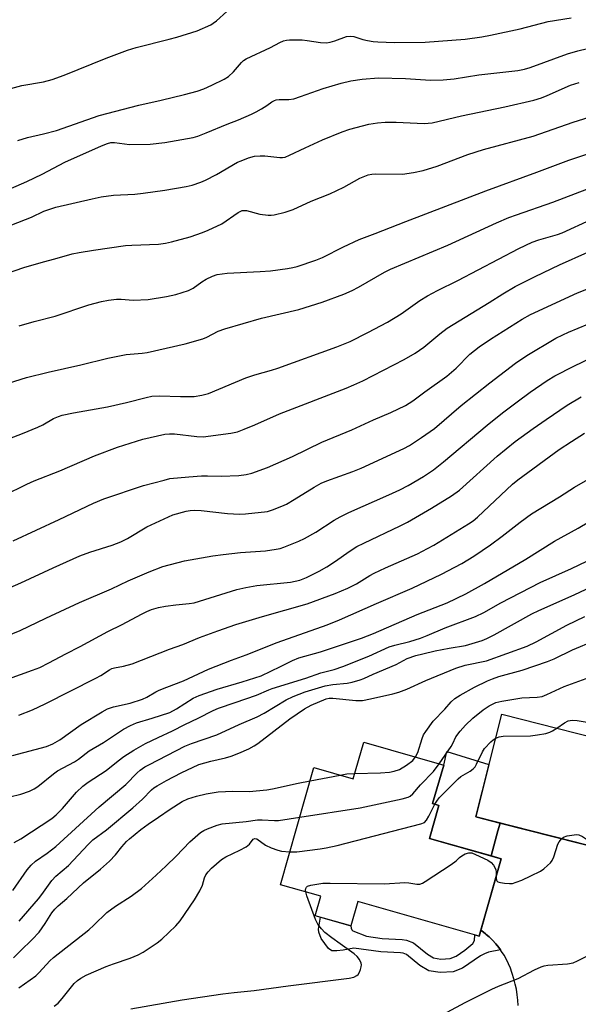
# Model space of a CAD drawing. Units: inches. Extents: x 1231772 to 1237772, y 593452 to 597453.
# Drawn here: x 1232422 to 1232582, y 595534 to 595816 of the extents above; entities that cross this region are included whole.
import ezdxf

# ---------------------------------------------------------------- set-up
doc = ezdxf.new("R2010")
doc.units = ezdxf.units.IN
doc.header["$MEASUREMENT"] = 0
for name, color, linetype in [('BLDG-Footprint', 5, 'Continuous'), ('CULTRL-Pad', 6, 'Continuous'), ('TRANS-Driveway', 251, 'Continuous'), ('TRANS-Non Street Sidewalk', 7, 'Continuous'), ('Undefined', 1, 'Continuous')]:
    doc.layers.add(name, color=color, linetype=linetype)

msp = doc.modelspace()

# ---------------------------------------------------------------- linework, layer by layer
at = {"layer": 'BLDG-Footprint'}
for points, elevation in [([(1232597.51, 595607.22), (1232590.02, 595577.76), (1232552.44, 595587.31), (1232559.92, 595616.77)], 472.72), ([(1232543.26, 595602.2), (1232540.1, 595591.13), (1232541.88, 595590.62), (1232539.18, 595581.16), (1232559.72, 595575.3), (1232553.41, 595553.15), (1232518.66, 595563.05), (1232516.66, 595556.05), (1232506.41, 595558.98), (1232508, 595564.56), (1232496.49, 595567.84), (1232506.08, 595601.46), (1232517.34, 595598.25), (1232520.33, 595608.74)], 472.61)]:
    msp.add_lwpolyline(points, close=True, dxfattribs=dict(at, elevation=elevation))
at = {"layer": 'CULTRL-Pad'}
msp.add_lwpolyline([(1232558.82, 595583.29), (1232556.85, 595576.12), (1232539.18, 595581.16), (1232541.88, 595590.62), (1232540.1, 595591.13), (1232543.26, 595602.2), (1232544.19, 595606.1), (1232556.25, 595602.3), (1232552.44, 595587.31), (1232559.5, 595585.51)], close=True, dxfattribs=at)
at = {"layer": 'TRANS-Driveway'}
msp.add_polyline3d([(1232564.59, 595533.23, 0), (1232564.51, 595534.78, 0), (1232564.35, 595536.32, 0), (1232564.11, 595537.86, 0), (1232563.8, 595539.38, 0), (1232563.4, 595540.89, 0), (1232562.93, 595542.38, 0), (1232562.83, 595542.68, 0), (1232562.38, 595543.96, 0), (1232561.85, 595545.21, 0), (1232561.26, 595546.43, 0), (1232560.59, 595547.61, 0), (1232559.86, 595548.75, 0), (1232559.56, 595549.16, 0), (1232559.06, 595549.86, 0), (1232558.2, 595550.91, 0), (1232557.27, 595551.92, 0), (1232556.3, 595552.87, 0), (1232555.46, 595553.59, 0), (1232555.27, 595553.76, 0), (1232554.19, 595554.59, 0), (1232553.88, 595554.81, 0), (1232559.72, 595575.3, 0), (1232556.85, 595576.12, 0), (1232558.82, 595583.29, 0), (1232559.5, 595585.51, 0), (1232590.02, 595577.76, 0)], dxfattribs=at)
at = {"layer": 'TRANS-Non Street Sidewalk'}
msp.add_lwpolyline([(1232553.88, 595554.81), (1232554.19, 595554.59), (1232555.27, 595553.76), (1232555.46, 595553.59), (1232556.3, 595552.87), (1232557.27, 595551.92), (1232558.2, 595550.91), (1232559.06, 595549.86), (1232559.56, 595549.16), (1232556.11, 595548.51), (1232554.93, 595548.02), (1232553.82, 595547.46), (1232548.69, 595543.94), (1232545.97, 595542.89), (1232542.27, 595542.64), (1232538.99, 595543.2), (1232536.4, 595544.74), (1232532.63, 595547.83), (1232531.64, 595548.2), (1232530.9, 595548.33), (1232525.21, 595548.64), (1232517.49, 595549.69), (1232514.4, 595549.07), (1232512.67, 595548.88), (1232511.19, 595548.94), (1232510.2, 595549.56), (1232508.16, 595552.47), (1232507.45, 595554.22), (1232507.42, 595555.12), (1232507.95, 595558.54), (1232516.66, 595556.05), (1232516.72, 595555.37), (1232516.93, 595554.94), (1232517.18, 595554.63), (1232521.15, 595553.08), (1232525.58, 595552.48), (1232531.32, 595552.17), (1232532.64, 595551.95), (1232534.58, 595551.22), (1232538.62, 595547.91), (1232540.35, 595546.88), (1232542.46, 595546.52), (1232545.13, 595546.7), (1232546.88, 595547.38), (1232549.37, 595549.08), (1232551.6, 595550.97), (1232552.06, 595551.83), (1232552.21, 595553.49), (1232553.41, 595553.15)], close=True, dxfattribs=at)
at = {"layer": 'Undefined'}
msp.add_line((1232504.99, 595597.66, 468), (1232513.6, 595599.32, 468), dxfattribs=at)
for points, elevation in [([(1232419.2, 595796.21), (1232422.33, 595797.05), (1232428.54, 595798.18), (1232430.98, 595798.82), (1232434.44, 595800.07), (1232446.5, 595804.98), (1232452.64, 595807.24), (1232455.15, 595807.97), (1232464.53, 595810.34), (1232466.77, 595810.99), (1232472.6, 595812.82), (1232476.49, 595814.53), (1232477.21, 595814.95), (1232478.1, 595815.61), (1232481.09, 595818.31)], 430), ([(1232421.18, 595781.32), (1232423.93, 595782.16), (1232428.53, 595783.21), (1232432.23, 595784.18), (1232444.51, 595788.46), (1232455.91, 595791.44), (1232462.31, 595792.87), (1232468.99, 595794.52), (1232472.6, 595795.49), (1232474.47, 595796.11), (1232476.84, 595797.16), (1232480.3, 595798.95), (1232481.58, 595799.71), (1232483, 595801), (1232485.3, 595803.66), (1232485.9, 595804.22), (1232486.61, 595804.7), (1232493.57, 595807.98), (1232496.27, 595809.46), (1232497.34, 595809.88), (1232498.17, 595810.1), (1232499.02, 595810.21), (1232502.71, 595810.17), (1232504.15, 595810.04), (1232507.95, 595809.41), (1232509.64, 595809.32), (1232510.73, 595809.5), (1232512.08, 595809.88), (1232515.44, 595811.13), (1232516.44, 595811.26), (1232517.5, 595811.11), (1232520.07, 595810.33), (1232521.41, 595810.01), (1232523.02, 595809.72), (1232524.38, 595809.58), (1232529.19, 595809.41), (1232537.95, 595809.49), (1232549.45, 595810.35), (1232554.17, 595811.05), (1232556.73, 595811.51), (1232565.21, 595813.34), (1232573.24, 595815.44), (1232579.83, 595816.51)], 432), ([(1232416.94, 595766.6), (1232423.77, 595769.54), (1232428.16, 595771.65), (1232434.67, 595775.07), (1232445.19, 595779.81), (1232446.91, 595780.49), (1232447.88, 595780.71), (1232448.93, 595780.78), (1232453.17, 595780.18), (1232459.12, 595780.31), (1232463.33, 595780.7), (1232471.43, 595782.16), (1232472.8, 595782.59), (1232475.2, 595783.51), (1232481.21, 595786), (1232484.48, 595787.25), (1232488.21, 595788.87), (1232489.52, 595789.52), (1232491.07, 595790.42), (1232492.58, 595791.39), (1232493.98, 595792.43), (1232494.73, 595792.84), (1232495.27, 595792.98), (1232496.14, 595793.06), (1232498.88, 595793.06), (1232500.26, 595793.31), (1232502.2, 595793.91), (1232508.76, 595796.22), (1232513.85, 595797.78), (1232516.62, 595798.43), (1232519.86, 595798.93), (1232524.57, 595799.26), (1232532.32, 595799.1), (1232539.46, 595798.61), (1232543.09, 595798.73), (1232546.25, 595799.01), (1232553.35, 595800.11), (1232564.5, 595801.39), (1232566.47, 595801.77), (1232568.1, 595802.26), (1232578.76, 595806.21), (1232581.73, 595807.08), (1232584.51, 595807.69)], 434), ([(1232415.48, 595755.61), (1232425.14, 595759.36), (1232428.6, 595761.01), (1232432.1, 595762.18), (1232442.45, 595764.62), (1232445.06, 595765.15), (1232448.58, 595765.62), (1232454.77, 595765.96), (1232457.07, 595766.2), (1232463.34, 595767.08), (1232469.44, 595768.17), (1232471.16, 595768.54), (1232473.67, 595769.34), (1232475.01, 595769.9), (1232478.09, 595771.53), (1232484.12, 595775.06), (1232485.17, 595775.53), (1232487.34, 595776.31), (1232488.99, 595776.79), (1232490.62, 595776.93), (1232492.03, 595776.88), (1232496.29, 595776.42), (1232497.08, 595776.44), (1232497.79, 595776.58), (1232499.08, 595777.07), (1232503.54, 595779.24), (1232508.52, 595781.52), (1232514.17, 595783.84), (1232516.38, 595784.58), (1232521.76, 595785.99), (1232524.25, 595786.38), (1232526.5, 595786.55), (1232529.68, 595786.55), (1232537.66, 595786.23), (1232538.82, 595786.27), (1232539.92, 595786.42), (1232548.36, 595788.4), (1232560.8, 595790.96), (1232569.14, 595792.9), (1232571.27, 595793.57), (1232572.88, 595794.18), (1232579.59, 595797.19), (1232582.14, 595797.98)], 436), ([(1232415.08, 595742.19), (1232422.9, 595744.9), (1232428.53, 595746.5), (1232431.83, 595747.36), (1232436.74, 595748.8), (1232438.73, 595749.22), (1232442.84, 595749.89), (1232452.03, 595751.21), (1232453.82, 595751.34), (1232461.55, 595751.61), (1232463.52, 595751.86), (1232465.21, 595752.23), (1232470.54, 595753.73), (1232474.15, 595754.95), (1232475.77, 595755.59), (1232479.68, 595757.46), (1232484.32, 595760.68), (1232485.08, 595761.09), (1232485.53, 595761.24), (1232486.17, 595761.28), (1232486.71, 595761.2), (1232490.53, 595760.16), (1232492.91, 595759.93), (1232493.8, 595759.93), (1232494.67, 595760.02), (1232497.83, 595760.8), (1232500.08, 595761.52), (1232505.31, 595763.93), (1232510.59, 595766.02), (1232514.63, 595767.91), (1232519.23, 595770.53), (1232521.58, 595771.43), (1232522.66, 595771.67), (1232523.78, 595771.74), (1232531.42, 595771.67), (1232534.57, 595772.14), (1232537.42, 595772.7), (1232541.42, 595773.98), (1232550.17, 595777.27), (1232554.66, 595778.77), (1232568.92, 595782.61), (1232580.42, 595786.61), (1232589.8, 595789.55)], 438), ([(1232421.56, 595728.13), (1232425.82, 595729.36), (1232431.93, 595730.98), (1232441.52, 595734.17), (1232445.19, 595735.12), (1232447.18, 595735.51), (1232449.47, 595735.77), (1232450.85, 595735.77), (1232454.29, 595735.57), (1232458.54, 595735.69), (1232463.85, 595736.53), (1232466.45, 595737.14), (1232470.1, 595738.3), (1232471.4, 595739.01), (1232473.93, 595740.79), (1232475.16, 595741.54), (1232476.99, 595742.43), (1232478.36, 595742.84), (1232481.19, 595743.31), (1232490.67, 595743.77), (1232493.61, 595743.98), (1232498.46, 595744.57), (1232500.04, 595744.87), (1232501.3, 595745.22), (1232506.65, 595747.02), (1232508.5, 595747.74), (1232514.54, 595750.79), (1232519.04, 595752.93), (1232523.61, 595754.6), (1232532.44, 595758.09), (1232555.3, 595766.92), (1232569.96, 595772.27), (1232579.15, 595775.72), (1232588.01, 595778.69)], 440), ([(1232415.33, 595710.72), (1232423.68, 595713.35), (1232429.84, 595714.87), (1232439.24, 595716.93), (1232446.99, 595718.86), (1232452.23, 595719.92), (1232456.78, 595720.3), (1232458.28, 595720.51), (1232469.13, 595723.03), (1232474.25, 595724.44), (1232475.32, 595724.91), (1232478.63, 595726.63), (1232480.5, 595727.31), (1232491.06, 595730.34), (1232501.76, 595732.82), (1232508.39, 595734.93), (1232514.68, 595737.29), (1232517.04, 595738.34), (1232518.84, 595739.26), (1232526.3, 595743.54), (1232528, 595744.43), (1232544.49, 595751.27), (1232558.4, 595757.68), (1232561.93, 595759.2), (1232564.13, 595760.02), (1232574.59, 595763.59), (1232584.34, 595767.38)], 442), ([(1232413.74, 595693.95), (1232422.54, 595697.31), (1232426.91, 595699.09), (1232428.38, 595699.79), (1232431.44, 595701.55), (1232432.81, 595702.14), (1232433.94, 595702.53), (1232437.1, 595703.18), (1232446.92, 595704.92), (1232452.31, 595706.14), (1232457.97, 595707.62), (1232459.62, 595707.96), (1232461.81, 595708.08), (1232467.86, 595707.9), (1232471.69, 595707.92), (1232473.94, 595708.23), (1232475.85, 595708.76), (1232486.53, 595713.27), (1232489.16, 595714.12), (1232493.95, 595715.46), (1232495.68, 595716.02), (1232512.6, 595722.12), (1232516.41, 595723.7), (1232521.55, 595726.26), (1232527.16, 595729.25), (1232531.07, 595731.63), (1232536.39, 595735.46), (1232538.67, 595736.81), (1232541.52, 595738.33), (1232547.32, 595741.19), (1232564.84, 595750.38), (1232568.61, 595752.15), (1232570.56, 595752.86), (1232575.91, 595754.36), (1232577.21, 595754.79), (1232585.55, 595758.69)], 444), ([(1232417.13, 595679.47), (1232423.77, 595682.74), (1232425.89, 595683.7), (1232433.23, 595686.62), (1232443.2, 595690.84), (1232449.76, 595693.34), (1232457.06, 595695.69), (1232463.3, 595697.06), (1232464.71, 595697.18), (1232466.13, 595697.15), (1232472.52, 595696.41), (1232474.3, 595696.34), (1232482.26, 595697.34), (1232484.17, 595697.79), (1232486.1, 595698.5), (1232489.08, 595699.73), (1232496.18, 595702.96), (1232515.34, 595710.31), (1232517.52, 595711.21), (1232520.04, 595712.42), (1232531.96, 595718.54), (1232535.06, 595720.33), (1232537.56, 595722.08), (1232542.12, 595725.9), (1232544.28, 595727.51), (1232556.33, 595734.85), (1232560.18, 595737.33), (1232563.76, 595739.41), (1232569.45, 595742.31), (1232576.44, 595745.7), (1232584.62, 595749.27)], 446), ([(1232419.82, 595666.53), (1232432.99, 595672.62), (1232442.85, 595677.31), (1232445.87, 595678.57), (1232457.25, 595682.33), (1232463.11, 595683.94), (1232464.8, 595684.33), (1232470.16, 595684.87), (1232473.87, 595685.11), (1232475.52, 595685.15), (1232479.49, 595685.06), (1232484.58, 595685.22), (1232486.6, 595685.53), (1232488.31, 595685.88), (1232492.77, 595687.49), (1232499.94, 595690.72), (1232508.31, 595694.76), (1232516.92, 595698.33), (1232523.17, 595701.16), (1232528.08, 595703.27), (1232532.27, 595705.27), (1232534.44, 595706.67), (1232537.85, 595709.24), (1232544.12, 595713.76), (1232546.81, 595716.06), (1232550.75, 595720), (1232553.46, 595722.18), (1232556.64, 595724.34), (1232560.27, 595726.66), (1232565.77, 595730.07), (1232568.18, 595731.38), (1232581.65, 595737.67), (1232594.95, 595742.93)], 448), ([(1232405.98, 595647.5), (1232422.07, 595654.44), (1232431.28, 595658.73), (1232439, 595662.2), (1232441.83, 595663.27), (1232448.22, 595665.25), (1232450.69, 595666.17), (1232452.64, 595667.19), (1232458.18, 595670.5), (1232461.89, 595672.27), (1232465.65, 595673.92), (1232469.44, 595675.01), (1232470.58, 595675.21), (1232471.77, 595675.28), (1232473.78, 595675.16), (1232481.31, 595674.32), (1232484.76, 595674.18), (1232486.49, 595674.21), (1232492.8, 595674.93), (1232494.19, 595675.34), (1232496.91, 595676.41), (1232498.2, 595677.05), (1232500.41, 595678.32), (1232506.13, 595681.91), (1232508.18, 595683.06), (1232509.78, 595683.72), (1232517.21, 595686.41), (1232519.6, 595687.35), (1232531.84, 595692.98), (1232533.46, 595693.84), (1232536.91, 595696.13), (1232540.64, 595698.74), (1232548.25, 595705.34), (1232556.46, 595711.83), (1232563.88, 595717.5), (1232567.14, 595719.67), (1232575.43, 595724.6), (1232577.44, 595725.61), (1232579.06, 595726.33), (1232584.55, 595728.64)], 450), ([(1232409.15, 595635.57), (1232421.88, 595640.79), (1232429.22, 595644.31), (1232438.89, 595648.77), (1232448.05, 595652.75), (1232452.78, 595655.02), (1232458.82, 595657.62), (1232462.79, 595659.16), (1232468.97, 595660.72), (1232477.13, 595662.21), (1232480.04, 595662.61), (1232485, 595663.12), (1232492.18, 595663.62), (1232495.27, 595664.1), (1232496.38, 595664.33), (1232497.47, 595664.67), (1232501.78, 595666.41), (1232503.33, 595667.17), (1232506.57, 595668.99), (1232511.86, 595672.38), (1232513.59, 595673.38), (1232516.11, 595674.59), (1232527.5, 595679.65), (1232530.68, 595681.14), (1232533.04, 595682.36), (1232537.44, 595684.92), (1232540.3, 595686.89), (1232543.19, 595689.14), (1232555.69, 595699.67), (1232560.13, 595703.2), (1232564.28, 595706.38), (1232568.07, 595709.15), (1232572.97, 595712.53), (1232575.15, 595713.86), (1232580.54, 595716.59), (1232587.92, 595720.17)], 452), ([(1232413.94, 595625.33), (1232425.36, 595629.37), (1232427.47, 595630.21), (1232430.06, 595631.47), (1232434.92, 595634.09), (1232439.01, 595636.16), (1232447.03, 595640.53), (1232451.1, 595642.54), (1232456.59, 595645.5), (1232458.14, 595646.26), (1232459.52, 595646.78), (1232461.52, 595647.37), (1232463.55, 595647.76), (1232466.46, 595648.18), (1232470.27, 595648.5), (1232471.7, 595648.76), (1232484, 595652.5), (1232486.51, 595653.14), (1232489.74, 595653.68), (1232499.38, 595654.64), (1232502.05, 595655.23), (1232503.91, 595655.95), (1232507.58, 595657.8), (1232509.78, 595659.04), (1232511.95, 595660.45), (1232516.5, 595663.65), (1232518.39, 595664.83), (1232520.4, 595665.87), (1232530.79, 595670.8), (1232532.9, 595671.87), (1232539.81, 595675.89), (1232545.54, 595679.36), (1232547.79, 595681.07), (1232558.62, 595690.75), (1232563.77, 595694.94), (1232568.92, 595698.75), (1232572.61, 595701.34), (1232578.69, 595705.4), (1232582.7, 595707.84)], 454), ([(1232421.43, 595616.53), (1232425.38, 595618.02), (1232429.05, 595619.76), (1232443.52, 595627.08), (1232444.95, 595627.91), (1232447.43, 595629.54), (1232448.13, 595629.88), (1232448.86, 595630.08), (1232451.5, 595630.54), (1232453.98, 595631.22), (1232464.69, 595635.38), (1232468.53, 595636.73), (1232473.24, 595638.77), (1232478.48, 595640.69), (1232483.66, 595642.47), (1232491.34, 595644.83), (1232504.15, 595648.45), (1232512.19, 595651.35), (1232515.83, 595652.9), (1232518.24, 595654.18), (1232522.06, 595656.54), (1232523.36, 595657.24), (1232526.62, 595658.78), (1232535.71, 595662.8), (1232538.64, 595664.28), (1232540.44, 595665.3), (1232550.35, 595671.33), (1232551.67, 595672.28), (1232552.91, 595673.32), (1232563.01, 595682.75), (1232564.49, 595684.03), (1232576.35, 595692.65), (1232579.86, 595695.03), (1232583.6, 595697.33)], 456), ([(1232419.64, 595604.9), (1232429.43, 595607.53), (1232431.22, 595608.29), (1232433.24, 595609.42), (1232439.35, 595613.78), (1232445.38, 595617.47), (1232446.87, 595618.29), (1232448.58, 595618.88), (1232453.36, 595619.98), (1232456.96, 595621.09), (1232458.16, 595621.66), (1232460.74, 595623.17), (1232461.74, 595623.67), (1232463.88, 595624.55), (1232468.64, 595626.31), (1232475.8, 595629.69), (1232482.42, 595632.29), (1232486.65, 595633.77), (1232495.49, 595637.37), (1232509.83, 595642.37), (1232513.37, 595643.81), (1232523.97, 595648.51), (1232534.19, 595652.88), (1232542.61, 595656.96), (1232546.47, 595658.94), (1232548.5, 595660.04), (1232551.93, 595662.11), (1232556.71, 595665.38), (1232560.03, 595667.85), (1232565.22, 595671.89), (1232568.48, 595674.2), (1232576.44, 595679.07), (1232580.77, 595681.86), (1232589.9, 595687.12)], 458), ([(1232418.86, 595593.09), (1232422.02, 595593.85), (1232424.56, 595594.67), (1232425.88, 595595.36), (1232426.88, 595595.99), (1232431.39, 595599.66), (1232432.53, 595600.49), (1232437.42, 595603.07), (1232438.56, 595603.85), (1232441.68, 595606.24), (1232445.77, 595608.69), (1232451.48, 595612.51), (1232453.45, 595613.56), (1232455.16, 595614.25), (1232459.73, 595615.6), (1232464.78, 595617.29), (1232466.66, 595618.29), (1232471.49, 595621.35), (1232473.21, 595622.18), (1232478.36, 595623.92), (1232485.51, 595626.03), (1232490.98, 595627.82), (1232496.53, 595630.45), (1232499.94, 595632.16), (1232501.78, 595632.9), (1232507.96, 595634.67), (1232519.7, 595638.54), (1232523.15, 595639.93), (1232535.69, 595645.37), (1232544.24, 595648.75), (1232549.59, 595651.34), (1232555, 595654.29), (1232566.83, 595661.27), (1232575.02, 595666.39), (1232581.82, 595670.1), (1232594, 595677.42)], 460), ([(1232420.09, 595579.96), (1232422.01, 595581.06), (1232430.91, 595586.83), (1232432.22, 595587.9), (1232434.01, 595589.7), (1232438.04, 595594.38), (1232439.79, 595596.16), (1232441.32, 595597.3), (1232446.46, 595600.62), (1232449.97, 595603.44), (1232451.56, 595604.6), (1232454.44, 595606.44), (1232457.74, 595608.33), (1232461.41, 595610.12), (1232465.55, 595612), (1232469.06, 595613.84), (1232472.92, 595615.63), (1232477.18, 595617.81), (1232478.74, 595618.47), (1232483.44, 595620.17), (1232489.61, 595622.2), (1232493.12, 595623.76), (1232494.12, 595624.13), (1232503.75, 595627.12), (1232508.04, 595628.59), (1232511.87, 595629.62), (1232514.35, 595630.43), (1232521.85, 595633.39), (1232527.66, 595636.07), (1232529.29, 595636.58), (1232533.59, 595637.58), (1232536.65, 595638.61), (1232538.57, 595639.33), (1232543.73, 595641.58), (1232552.36, 595644.84), (1232554.75, 595645.91), (1232559.65, 595648.68), (1232570.88, 595654.56), (1232579.95, 595658.52), (1232584.34, 595660.64)], 462), ([(1232419.78, 595566.16), (1232423.9, 595572.09), (1232425, 595573.43), (1232426.29, 595574.61), (1232429.57, 595576.88), (1232432.06, 595578.83), (1232444.46, 595590.22), (1232452.16, 595596.59), (1232455.38, 595599.93), (1232456.27, 595600.73), (1232457.6, 595601.64), (1232458.89, 595602.37), (1232469.09, 595607.6), (1232470.99, 595608.36), (1232478.21, 595610.89), (1232484.59, 595613.84), (1232489.78, 595616.05), (1232491.78, 595617.1), (1232498.13, 595620.89), (1232500.15, 595621.86), (1232503.57, 595623.14), (1232509.3, 595624.95), (1232511.53, 595625.31), (1232515.58, 595625.63), (1232517.03, 595625.95), (1232519.33, 595626.61), (1232520.38, 595627.03), (1232523.03, 595628.29), (1232529.67, 595630.98), (1232532.77, 595632.75), (1232535.28, 595633.58), (1232537.26, 595634.12), (1232540.85, 595634.9), (1232544.88, 595635.7), (1232549.56, 595636.51), (1232554.31, 595637.93), (1232555.65, 595638.5), (1232557.75, 595639.56), (1232568.53, 595645.52), (1232570.53, 595646.56), (1232580.68, 595651.03), (1232589.4, 595655.12)], 464), ([(1232421.6, 595557.44), (1232427.1, 595563.77), (1232428.11, 595565.08), (1232430.9, 595569.11), (1232432.1, 595570.31), (1232435.69, 595573.41), (1232441.3, 595579.43), (1232442.7, 595580.78), (1232446.58, 595583.65), (1232454.17, 595589.89), (1232456.91, 595592.41), (1232459.54, 595595.08), (1232460.17, 595595.62), (1232461.1, 595596.25), (1232463.83, 595597.77), (1232467.98, 595599.94), (1232473.03, 595602.32), (1232476.49, 595603.34), (1232480.76, 595604.26), (1232482.36, 595604.72), (1232484.51, 595605.55), (1232487.42, 595606.88), (1232488.91, 595607.69), (1232490, 595608.41), (1232499.14, 595615.46), (1232503.34, 595618.27), (1232505.29, 595619.39), (1232509.54, 595621.17), (1232510.44, 595621.39), (1232511.52, 595621.41), (1232518.05, 595620.72), (1232519.98, 595620.71), (1232522.29, 595621.14), (1232528.7, 595622.59), (1232530.39, 595623.05), (1232532.74, 595623.93), (1232538.11, 595626.44), (1232546.74, 595629.95), (1232549.42, 595630.8), (1232555.5, 595632.12), (1232567.23, 595636.28), (1232569.82, 595637.51), (1232578.57, 595642.34), (1232583.73, 595644.8)], 466), ([(1232535.2, 595604.5), (1232535.83, 595605.82), (1232537.05, 595609.76), (1232537.5, 595610.83), (1232538.11, 595611.84), (1232540.21, 595614.73), (1232543.63, 595618.23), (1232545.43, 595620.29), (1232546.49, 595621.26), (1232547.98, 595622.22), (1232552.1, 595624.56), (1232555.86, 595626.38), (1232557.22, 595626.95), (1232559.09, 595627.56), (1232565.77, 595629.4), (1232573.07, 595631.89), (1232574.95, 595632.67), (1232580.2, 595635.2), (1232586.58, 595637.93)], 468), ([(1232541.99, 595602.56), (1232545.36, 595607.47), (1232545.9, 595608.39), (1232546.78, 595610.32), (1232547.99, 595611.93), (1232549.53, 595613.67), (1232551.62, 595615.62), (1232554.57, 595618.02), (1232556.26, 595619.2), (1232558.24, 595620.13), (1232559.91, 595620.53), (1232565.69, 595621.42), (1232570.09, 595621.64), (1232571.48, 595621.89), (1232572.8, 595622.4), (1232577.78, 595624.71), (1232584.09, 595627.03)], 470), ([(1232575.68, 595612.77), (1232577.9, 595614.33), (1232578.94, 595614.85), (1232580.05, 595615.04), (1232581.5, 595614.92), (1232587.34, 595614.02)], 472), ([(1232558.17, 595609.87), (1232559.16, 595610.26), (1232560.27, 595610.44), (1232568.14, 595610.58), (1232570.18, 595610.81), (1232572.52, 595611.27), (1232573.66, 595611.59), (1232574.45, 595611.96), (1232575.68, 595612.77)], 472), ([(1232540.73, 595590.95), (1232541.28, 595591.87), (1232541.99, 595592.77), (1232547.4, 595598.27), (1232548.22, 595598.91), (1232550.89, 595600.42), (1232551.74, 595601.06), (1232552.24, 595601.7), (1232552.66, 595602.4), (1232554.36, 595605.93), (1232554.94, 595606.9), (1232556.74, 595608.88), (1232557.42, 595609.44), (1232558.17, 595609.87)], 472), ([(1232517.76, 595599.73), (1232525.16, 595599.94), (1232527.73, 595600.17), (1232529.11, 595600.4), (1232530.55, 595600.93), (1232532.59, 595602.16), (1232534.4, 595603.52), (1232535.2, 595604.5)], 468), ([(1232502.02, 595587.23), (1232519.34, 595589.96), (1232531.34, 595592.47), (1232533.05, 595592.93), (1232533.69, 595593.27), (1232534.43, 595593.91), (1232536.57, 595596.5), (1232540.3, 595600.29), (1232541.99, 595602.56)], 470), ([(1232513.6, 595599.32), (1232515.47, 595599.62), (1232517.76, 595599.73)], 468), ([(1232419.96, 595546.9), (1232421.93, 595548.91), (1232425.31, 595552.18), (1232427.3, 595554.3), (1232429.05, 595556.72), (1232430.96, 595559.83), (1232431.79, 595560.89), (1232432.74, 595561.85), (1232435.23, 595563.91), (1232440.02, 595568.36), (1232444.85, 595572.35), (1232447.44, 595574.6), (1232449.21, 595576.4), (1232451.02, 595578.73), (1232452.38, 595580.25), (1232453.24, 595581.05), (1232456.43, 595583.7), (1232458.53, 595585.27), (1232461.55, 595587.23), (1232464.87, 595589.53), (1232468.27, 595591.7), (1232469.88, 595592.5), (1232472.37, 595593.29), (1232475.18, 595593.93), (1232478.58, 595594.5), (1232482.84, 595594.65), (1232487.47, 595594.6), (1232492.53, 595595.07), (1232494.21, 595595.34), (1232501.51, 595596.98), (1232504.99, 595597.66)], 468), ([(1232499.18, 595577.26), (1232501.12, 595577.32), (1232507.85, 595578.17), (1232509.59, 595578.43), (1232512.75, 595579.07), (1232536.7, 595585.28), (1232537.73, 595585.75), (1232538.29, 595586.33), (1232539, 595587.54), (1232540.73, 595590.95)], 472), ([(1232421.47, 595538.32), (1232426.3, 595541.75), (1232427.32, 595542.73), (1232430.39, 595546.03), (1232431.4, 595547.02), (1232441.58, 595554.94), (1232443.01, 595556.27), (1232446.71, 595559.94), (1232449.18, 595561.75), (1232453.69, 595564.55), (1232456.62, 595566.79), (1232460.87, 595570.59), (1232463.73, 595573.28), (1232466.56, 595576.08), (1232470.48, 595580.2), (1232473.52, 595582.81), (1232474.47, 595583.43), (1232475.54, 595583.91), (1232478.31, 595584.94), (1232479.72, 595585.3), (1232486.64, 595586.02), (1232489.93, 595586.46), (1232491.26, 595586.49), (1232494.74, 595586.28), (1232495.9, 595586.3), (1232502.02, 595587.23)], 470), ([(1232431.6, 595533.01), (1232432.73, 595533.93), (1232433.92, 595535.19), (1232437.32, 595539.5), (1232438.27, 595540.41), (1232439.22, 595541.07), (1232440.81, 595541.88), (1232446.5, 595544.36), (1232448.57, 595545.15), (1232453.34, 595546.79), (1232455.64, 595547.78), (1232457.09, 595548.54), (1232458.29, 595549.29), (1232461.12, 595551.22), (1232462.47, 595552.27), (1232466.44, 595556.08), (1232467.68, 595557.52), (1232471.85, 595563.56), (1232473.36, 595566.12), (1232474.15, 595567.71), (1232474.68, 595569.8), (1232475.11, 595570.74), (1232475.78, 595571.6), (1232476.75, 595572.6), (1232479.6, 595575.06), (1232480.82, 595575.86), (1232484.85, 595577.78), (1232486.65, 595578.76), (1232487.56, 595579.45), (1232488.64, 595580.89), (1232489.09, 595581.15), (1232489.71, 595580.98), (1232492.2, 595579.18), (1232493.76, 595578.42), (1232495.68, 595577.73), (1232496.79, 595577.44), (1232499.18, 595577.26)], 472), ([(1232558.28, 595570.23), (1232558.28, 595569.63), (1232558.37, 595569.17), (1232558.47, 595568.98), (1232558.82, 595568.72), (1232559.55, 595568.51), (1232560.67, 595568.34), (1232562.12, 595568.21), (1232562.97, 595568.25), (1232564.06, 595568.55), (1232565.64, 595569.21), (1232568.24, 595570.39), (1232571.02, 595571.79), (1232571.96, 595572.42), (1232573.04, 595573.34), (1232573.84, 595574.12), (1232574.35, 595574.77), (1232574.83, 595575.82), (1232576, 595579.47), (1232576.39, 595580.19), (1232577.08, 595581.05)], 474), ([(1232577.08, 595581.05), (1232577.62, 595581.49), (1232578.65, 595581.87), (1232580.63, 595582.2), (1232581.47, 595582.24), (1232582.01, 595582.18), (1232583.01, 595581.74), (1232584.19, 595580.94), (1232587.14, 595578.49)], 474), ([(1232503.7, 595565.79), (1232503.65, 595566.33), (1232503.74, 595566.78), (1232503.94, 595567.16), (1232504.27, 595567.45), (1232505.21, 595567.76), (1232508.6, 595568.26), (1232510.7, 595568.29), (1232526.28, 595568.09), (1232532.09, 595568.47), (1232533.25, 595568.39), (1232535.56, 595568.05), (1232536.4, 595568.06), (1232537.18, 595568.34), (1232537.94, 595568.77), (1232545.39, 595573.63), (1232546.81, 595574.67), (1232547.81, 595575.67), (1232548.46, 595576.18), (1232549.46, 595576.7), (1232550.5, 595577.02), (1232551.31, 595576.97), (1232552.39, 595576.57), (1232555.89, 595574.91), (1232556.87, 595574.28), (1232557.59, 595573.43), (1232558.23, 595572.2), (1232558.34, 595571.46), (1232558.28, 595570.23)], 474), ([(1232544.25, 595531.32), (1232549.41, 595534.07), (1232557.08, 595537.88), (1232558.99, 595538.73), (1232564.6, 595540.94), (1232569.28, 595543.42), (1232571.18, 595544.28), (1232572.02, 595544.57), (1232573.08, 595544.77), (1232578.79, 595545.14), (1232580.36, 595545.45), (1232581.66, 595545.99), (1232590.51, 595550.54)], 476)]:
    msp.add_lwpolyline(points, dxfattribs=dict(at, elevation=elevation))
msp.add_polyline3d([(1232453.61, 595532.27, 474), (1232468.3, 595534.85, 474), (1232479.95, 595536.6, 474), (1232483.16, 595536.99, 474), (1232488.98, 595537.49, 474), (1232498.7, 595538.83, 474), (1232516.16, 595541.07, 474), (1232517.46, 595541.37, 474), (1232518.38, 595541.8, 474), (1232518.75, 595542.11, 474), (1232519.16, 595542.76, 474), (1232519.44, 595543.52, 474), (1232519.63, 595544.32, 474), (1232519.67, 595544.84, 474), (1232519.59, 595545.36, 474), (1232519.12, 595546.37, 474), (1232518.44, 595547.3, 474), (1232517.63, 595548.06, 474), (1232513.55, 595550.88, 474), (1232511.23, 595552.6, 474), (1232509.2, 595554.18, 474), (1232508.2, 595555.19, 474), (1232507.22, 595556.58, 474), (1232506.55, 595557.86, 474), (1232504.03, 595564.63, 474), (1232503.7, 595565.79, 474)], dxfattribs=at)

doc.saveas('drawing.dxf')
